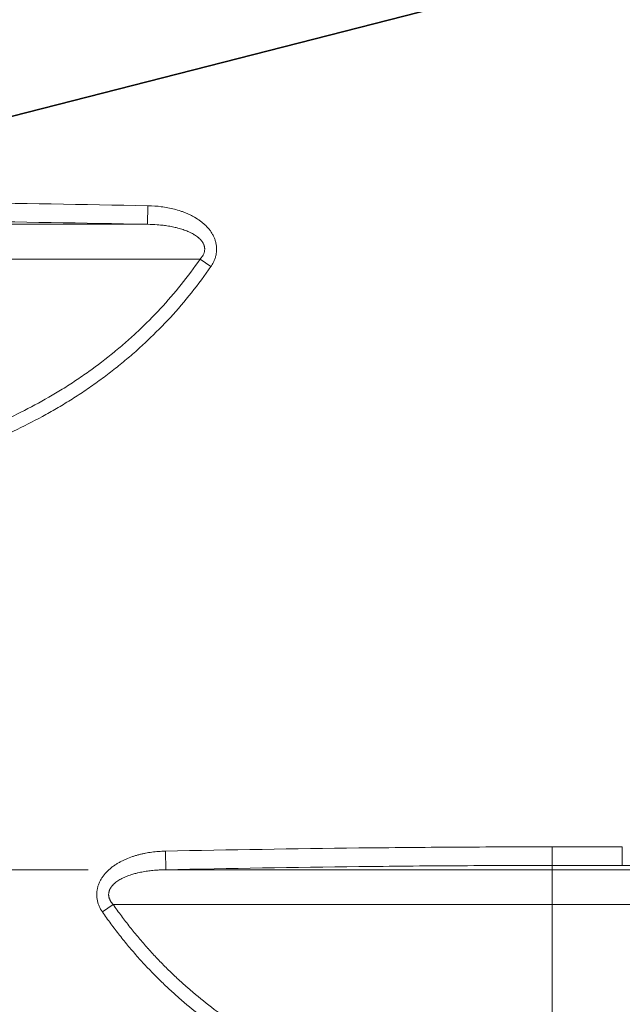
# Model space of a CAD drawing. Units: inches. Extents: x 6 to 206, y 5 to 269.
# Drawn here: x 57 to 69, y 205 to 225 of the extents above; entities that cross this region are included whole.
import ezdxf

# ---------------------------------------------------------------- set-up
doc = ezdxf.new("R2010")
doc.units = ezdxf.units.IN
doc.header["$LTSCALE"] = 25
doc.header["$MEASUREMENT"] = 0
for name, color, linetype, lineweight in [('Dimension (ANSI)', 7, 'Continuous', 18), ('Symbol (ANSI)', 7, 'Continuous', 35), ('Visible Narrow (ANSI)', 7, 'Continuous', 5)]:
    doc.layers.add(name, color=color, linetype=linetype, lineweight=lineweight)
doc.styles.add('Note Text (ANSI)', font='times.ttf')
doc.dimstyles.new('Clarion Style 1 w_ in [mm]', dxfattribs={"dimscale": 25, "dimtxt": 0.094, "dimasz": 0.098425, "dimexe": 0.0625, "dimexo": 0.0625, "dimgap": 0.025, "dimtad": 1, "dimdec": 3, "dimrnd": 1e-08, "dimzin": 3, "dimdsep": 46, "dimlunit": 5, "dimtxsty": 'Note Text (ANSI)', "dimcen": 0.09, "dimdle": 0.1, "dimclrd": 256, "dimclre": 256, "dimclrt": 256, "dimadec": 0, "dimazin": 3, "dimtfac": 1.06383, "dimtofl": 0, "dimtmove": 0, "dimatfit": 3, "dimldrblk": 'Filled-1', "dimfxl": 1, "dimfrac": 1, "dimtolj": 1, "dimtzin": 12, "dimlwd": -1, "dimlwe": -1, "dimarcsym": 0})
doc.dimstyles.new('Clarion Style 1 w_ in [mm]$7', dxfattribs={"dimscale": 25, "dimtxt": 0.094, "dimasz": 0.085, "dimexe": 0.0625, "dimexo": 0.0625, "dimgap": 0.025, "dimtad": 1, "dimdec": 3, "dimrnd": 1e-08, "dimzin": 3, "dimdsep": 46, "dimlunit": 5, "dimtxsty": 'Note Text (ANSI)', "dimcen": 0.09, "dimdle": 0.1, "dimclrd": 256, "dimclre": 256, "dimclrt": 256, "dimadec": 0, "dimazin": 3, "dimtfac": 1.06383, "dimtofl": 0, "dimtmove": 0, "dimatfit": 3, "dimldrblk": 'Filled-1', "dimfxl": 1, "dimfrac": 1, "dimtolj": 1, "dimtzin": 12, "dimlwd": -1, "dimlwe": -1, "dimarcsym": 0})

# ---------------------------------------------------------------- blocks, each defined once
blk = doc.blocks.new('Filled-1')
at = {"color": 0}
for p, q in [((0, 0), (-1, 0.1471)), ((-1, 0.1471), (-1, -0.1471)), ((-1, 0), (0, 0)), ((-1, -0.1471), (0, 0))]:
    blk.add_line(p, q, dxfattribs=at)
at = {"color": 0, "flags": 128}
blk.add_lwpolyline([(-1, -0.1471), (0, 0), (-1, 0.1471), (-1, -0.1471)], dxfattribs=at)
at = {"color": 0}
blk.add_solid([(-1, -0.1471), (0, 0), (-1, 0.1471), (-1, -0.1471)], dxfattribs=at)
blk = doc.blocks.new('*D18')
at = {"layer": 'Defpoints', "color": 0, "transparency": 16777216}
for p in [(22.575, 207.768), (59.82, 207.768), (36.781, 153.379)]:
    blk.add_point(p, dxfattribs=at)
at = {"layer": 'Dimension (ANSI)', "transparency": 16777216}
for p, q in [((58.258, 207.768), (21.012, 207.768)), ((22.575, 155.839), (22.575, 205.307)), ((35.219, 153.379), (21.012, 153.379))]:
    blk.add_line(p, q, dxfattribs=at)
for points in [[(22.165, 205.307), (22.985, 205.307), (22.575, 207.768)], [(22.165, 155.839), (22.985, 155.839), (22.575, 153.379)]]:
    blk.add_solid(points, dxfattribs=at)
at = {"layer": 'Dimension (ANSI)', "transparency": 16777216, "insert": (16.184, 167.205), "char_height": 2.35, "attachment_point": 1, "rotation": 90, "style": 'Note Text (ANSI)'}
blk.add_mtext('\\A1;54{\\H1.06383x;\\S3#8;} in [1381 mm]', dxfattribs=at)

msp = doc.modelspace()

# ---------------------------------------------------------------- linework, layer by layer
at = {"layer": 'Visible Narrow (ANSI)', "linetype": 'Continuous', "lineweight": 18}
for p, q in [((59.45492, 220.76759), (59.46249, 221.14236)), ((59.45492, 220.76759), (51.66656, 220.76759)), ((60.51232, 220.06743), (51.66656, 220.06743)), ((60.51232, 220.06743), (60.73081, 219.91709)), ((59.81263, 208.14236), (59.8202, 207.76759)), ((67.60856, 208.22906), (67.60856, 207.85429)), ((67.60856, 208.22906), (69.02257, 208.22906)), ((69.02257, 207.85429), (69.02257, 208.22906)), ((67.60856, 207.85429), (67.60856, 207.76759)), ((69.02257, 207.85429), (67.60856, 207.85429)), ((67.60856, 207.76759), (59.8202, 207.76759)), ((67.60856, 207.76759), (74.51256, 207.76759)), ((67.60856, 207.76759), (67.60856, 207.06743)), ((58.54431, 206.91709), (58.7628, 207.06743)), ((67.60856, 207.06743), (58.7628, 207.06743)), ((74.51256, 207.06743), (67.60856, 207.06743)), ((67.60856, 203.2565), (67.60856, 207.06743))]:
    msp.add_line(p, q, dxfattribs=at)
for points, knots in [([(51.66656, 221.22906), (52.3163, 221.22906), (52.96602, 221.22703), (53.61572, 221.22307), (54.26542, 221.21911), (54.91509, 221.21322), (55.56475, 221.20564), (56.86406, 221.19049), (58.1633, 221.16859), (59.46249, 221.14236)], [0, 0, 0, 0, 0.25, 0.25, 0.25, 0.5, 0.5, 0.5, 1, 1, 1, 1]), ([(59.46249, 221.14236), (59.55303, 221.14053), (59.64264, 221.13403), (59.73126, 221.12251), (59.77557, 221.11676), (59.81963, 221.10974), (59.86343, 221.10138), (59.90723, 221.09302), (59.95075, 221.08331), (59.99399, 221.07213), (60.03723, 221.06094), (60.08017, 221.04828), (60.12278, 221.03394), (60.1441, 221.02677), (60.1653, 221.01919), (60.18645, 221.01114), (60.20758, 221.0031), (60.22865, 220.9946), (60.24957, 220.98562), (60.27048, 220.97665), (60.29118, 220.96724), (60.31159, 220.95738), (60.33203, 220.94752), (60.35217, 220.93721), (60.37205, 220.92642), (60.4118, 220.90483), (60.45044, 220.88133), (60.4878, 220.85554), (60.49714, 220.8491), (60.50639, 220.84251), (60.51556, 220.83577), (60.52474, 220.82903), (60.53383, 220.82213), (60.5428, 220.81511), (60.56073, 220.80105), (60.57814, 220.7865), (60.59497, 220.77143), (60.61179, 220.75636), (60.62803, 220.74078), (60.64365, 220.72464), (60.65927, 220.7085), (60.67427, 220.6918), (60.68859, 220.6745), (60.70291, 220.65719), (60.71654, 220.63929), (60.72942, 220.62071), (60.73585, 220.61142), (60.74209, 220.60197), (60.74815, 220.59231), (60.7542, 220.58267), (60.76005, 220.57282), (60.76566, 220.56283), (60.77128, 220.55283), (60.77664, 220.54271), (60.78171, 220.53251), (60.78679, 220.52229), (60.79159, 220.51198), (60.79611, 220.50157), (60.80514, 220.48075), (60.81306, 220.4595), (60.81977, 220.43779), (60.82313, 220.42694), (60.82619, 220.41599), (60.82893, 220.4049), (60.83167, 220.39383), (60.83411, 220.38261), (60.83621, 220.37132), (60.83831, 220.36003), (60.84006, 220.34871), (60.84147, 220.33742), (60.84287, 220.32611), (60.84393, 220.31481), (60.84465, 220.3035), (60.84609, 220.28087), (60.84616, 220.25825), (60.84486, 220.23563), (60.84421, 220.22432), (60.84321, 220.21301), (60.84187, 220.20167), (60.84053, 220.19035), (60.83884, 220.179), (60.8368, 220.1677), (60.83477, 220.1564), (60.8324, 220.14518), (60.82972, 220.13409), (60.82703, 220.12299), (60.82404, 220.11201), (60.82074, 220.10114), (60.81414, 220.0794), (60.80633, 220.05807), (60.79736, 220.03712), (60.79288, 220.02666), (60.78812, 220.01629), (60.78307, 220.00602), (60.77802, 219.99574), (60.77268, 219.98556), (60.7671, 219.97553), (60.75595, 219.95548), (60.74383, 219.93601), (60.73081, 219.91709)], [0, 0, 0, 0, 0.125, 0.125, 0.125, 0.18749903, 0.18749903, 0.18749903, 0.25, 0.25, 0.25, 0.3125, 0.3125, 0.3125, 0.34376035, 0.34376035, 0.34376035, 0.375, 0.375, 0.375, 0.40622391, 0.40622391, 0.40622391, 0.43747922, 0.43747922, 0.43747922, 0.5, 0.5, 0.5, 0.51562228, 0.51562228, 0.51562228, 0.53124639, 0.53124639, 0.53124639, 0.5625, 0.5625, 0.5625, 0.59375103, 0.59375103, 0.59375103, 0.625, 0.625, 0.625, 0.65626754, 0.65626754, 0.65626754, 0.67189415, 0.67189415, 0.67189415, 0.6875, 0.6875, 0.6875, 0.70310705, 0.70310705, 0.70310705, 0.71873565, 0.71873565, 0.71873565, 0.75, 0.75, 0.75, 0.7656329, 0.7656329, 0.7656329, 0.78125, 0.78125, 0.78125, 0.79686652, 0.79686652, 0.79686652, 0.8125, 0.8125, 0.8125, 0.84376854, 0.84376854, 0.84376854, 0.85939679, 0.85939679, 0.85939679, 0.875, 0.875, 0.875, 0.89060292, 0.89060292, 0.89060292, 0.90623066, 0.90623066, 0.90623066, 0.9375, 0.9375, 0.9375, 0.95312354, 0.95312354, 0.95312354, 0.96875, 0.96875, 0.96875, 1, 1, 1, 1]), ([(59.45492, 220.76759), (58.15702, 220.79381), (56.85903, 220.81571), (55.56095, 220.83087), (55.56076, 220.83087), (55.56057, 220.83087), (55.56038, 220.83087), (54.91141, 220.83845), (54.26243, 220.84434), (53.61343, 220.8483), (52.96449, 220.85226), (52.31553, 220.85429), (51.66656, 220.85429)], [0, 0, 0, 0, 0.5, 0.5, 0.5, 0.50007297, 0.50007297, 0.50007297, 0.75004512, 0.75004512, 0.75004512, 1, 1, 1, 1]), ([(60.51232, 220.06743), (60.5227, 220.07805), (60.53256, 220.08914), (60.54178, 220.10083), (60.54298, 220.10235), (60.54418, 220.10389), (60.54536, 220.10543), (60.54857, 220.10963), (60.5517, 220.11391), (60.55472, 220.11825), (60.55878, 220.12406), (60.56264, 220.12998), (60.56631, 220.13602), (60.56861, 220.13981), (60.57083, 220.14365), (60.57296, 220.14753), (60.57743, 220.15565), (60.58155, 220.16402), (60.58524, 220.17261), (60.58789, 220.17877), (60.59032, 220.18505), (60.5925, 220.19144), (60.59278, 220.19224), (60.59305, 220.19306), (60.59332, 220.19387), (60.59515, 220.1994), (60.5968, 220.20499), (60.59824, 220.21064), (60.59987, 220.21706), (60.60124, 220.22355), (60.60233, 220.23005), (60.60308, 220.23451), (60.6037, 220.23898), (60.60418, 220.24347), (60.6044, 220.24546), (60.60459, 220.24746), (60.60475, 220.24945), (60.60527, 220.25585), (60.60552, 220.26227), (60.6055, 220.26871), (60.60548, 220.27519), (60.60517, 220.28173), (60.60459, 220.28824), (60.60441, 220.29022), (60.6042, 220.2922), (60.60397, 220.29417), (60.60345, 220.29868), (60.60279, 220.30316), (60.60201, 220.30762), (60.60132, 220.31153), (60.60053, 220.31543), (60.59964, 220.31931), (60.59906, 220.32188), (60.59843, 220.32444), (60.59776, 220.32699), (60.59626, 220.33267), (60.59456, 220.33829), (60.59269, 220.3438), (60.59242, 220.34459), (60.59215, 220.34539), (60.59187, 220.34618), (60.58963, 220.35257), (60.58715, 220.35883), (60.58446, 220.36498), (60.58078, 220.37336), (60.5767, 220.38155), (60.57225, 220.38954), (60.57002, 220.39354), (60.5677, 220.39751), (60.56529, 220.40142), (60.5616, 220.40742), (60.5577, 220.41332), (60.55362, 220.4191), (60.55067, 220.42328), (60.54763, 220.42741), (60.5445, 220.43146), (60.54322, 220.43313), (60.54192, 220.43478), (60.54061, 220.43643), (60.53601, 220.4422), (60.53126, 220.44782), (60.5264, 220.45327), (60.52158, 220.45868), (60.51666, 220.46393), (60.51163, 220.46905), (60.51148, 220.4692), (60.51133, 220.46935), (60.51119, 220.4695), (60.50054, 220.48031), (60.48945, 220.49052), (60.47799, 220.50024), (60.47717, 220.50093), (60.47635, 220.50163), (60.47553, 220.50231), (60.46447, 220.51159), (60.45307, 220.52043), (60.4414, 220.52889), (60.42848, 220.53824), (60.41523, 220.54713), (60.40168, 220.55563), (60.39982, 220.55679), (60.39796, 220.55794), (60.39609, 220.55909), (60.38395, 220.56656), (60.37159, 220.57371), (60.35902, 220.58059), (60.35165, 220.58462), (60.3442, 220.58856), (60.33672, 220.59239), (60.32917, 220.59626), (60.32159, 220.60003), (60.31397, 220.60369), (60.31251, 220.60439), (60.31106, 220.60508), (60.30961, 220.60577), (60.28007, 220.61981), (60.25, 220.63242), (60.21951, 220.64392), (60.21927, 220.64401), (60.21903, 220.6441), (60.2188, 220.64419), (60.20228, 220.65041), (60.18566, 220.65629), (60.16891, 220.66189), (60.15193, 220.66756), (60.13481, 220.67293), (60.11761, 220.67802), (60.10022, 220.68317), (60.08275, 220.68803), (60.06526, 220.69261), (60.05435, 220.69546), (60.04343, 220.69821), (60.03249, 220.70086), (60.02577, 220.70249), (60.01905, 220.70408), (60.01233, 220.70563), (59.97662, 220.71388), (59.94077, 220.7211), (59.90481, 220.72745), (59.88388, 220.73115), (59.86291, 220.73455), (59.8419, 220.73768), (59.82636, 220.73999), (59.81081, 220.74215), (59.79523, 220.74417), (59.75815, 220.74898), (59.72097, 220.75298), (59.68369, 220.75625), (59.67222, 220.75725), (59.66075, 220.75819), (59.64927, 220.75906), (59.58476, 220.76395), (59.51997, 220.76671), (59.45492, 220.76759)], [0, 0, 0, 0, 0.02764381, 0.02764381, 0.02764381, 0.03125, 0.03125, 0.03125, 0.04107279, 0.04107279, 0.04107279, 0.05424141, 0.05424141, 0.05424141, 0.0625, 0.0625, 0.0625, 0.0797679, 0.0797679, 0.0797679, 0.09217674, 0.09217674, 0.09217674, 0.09375, 0.09375, 0.09375, 0.10445473, 0.10445473, 0.10445473, 0.11663608, 0.11663608, 0.11663608, 0.125, 0.125, 0.125, 0.12871964, 0.12871964, 0.12871964, 0.140625, 0.140625, 0.140625, 0.15260407, 0.15260407, 0.15260407, 0.15625, 0.15625, 0.15625, 0.16457146, 0.16457146, 0.16457146, 0.171875, 0.171875, 0.171875, 0.17671875, 0.17671875, 0.17671875, 0.1875, 0.1875, 0.1875, 0.18906171, 0.18906171, 0.18906171, 0.20162322, 0.20162322, 0.20162322, 0.21875, 0.21875, 0.21875, 0.22733633, 0.22733633, 0.22733633, 0.24049067, 0.24049067, 0.24049067, 0.25, 0.25, 0.25, 0.25391002, 0.25391002, 0.25391002, 0.26764033, 0.26764033, 0.26764033, 0.28125, 0.28125, 0.28125, 0.28165305, 0.28165305, 0.28165305, 0.31044536, 0.31044536, 0.31044536, 0.3125, 0.3125, 0.3125, 0.3401836, 0.3401836, 0.3401836, 0.37080567, 0.37080567, 0.37080567, 0.375, 0.375, 0.375, 0.40225681, 0.40225681, 0.40225681, 0.41826007, 0.41826007, 0.41826007, 0.43442277, 0.43442277, 0.43442277, 0.4375, 0.4375, 0.4375, 0.5, 0.5, 0.5, 0.50048828, 0.50048828, 0.50048828, 0.53432867, 0.53432867, 0.53432867, 0.56864932, 0.56864932, 0.56864932, 0.60334308, 0.60334308, 0.60334308, 0.625, 0.625, 0.625, 0.63829605, 0.63829605, 0.63829605, 0.70889792, 0.70889792, 0.70889792, 0.75, 0.75, 0.75, 0.78039476, 0.78039476, 0.78039476, 0.85275211, 0.85275211, 0.85275211, 0.875, 0.875, 0.875, 1, 1, 1, 1]), ([(51.66656, 215.79197), (52.09457, 215.79197), (52.51925, 215.81373), (52.94066, 215.85687), (53.36206, 215.90001), (53.78019, 215.96454), (54.19491, 216.05132), (54.40228, 216.0947), (54.60878, 216.14367), (54.81441, 216.19843), (54.91722, 216.22581), (55.0198, 216.25464), (55.12216, 216.28496), (55.17334, 216.30011), (55.22447, 216.31564), (55.27553, 216.33155), (55.3266, 216.34746), (55.37764, 216.36375), (55.42848, 216.38038), (55.83522, 216.51342), (56.23113, 216.66838), (56.61588, 216.84592), (57.00062, 217.02347), (57.3742, 217.22359), (57.73581, 217.44794), (57.82621, 217.50402), (57.91587, 217.56163), (58.00475, 217.6208), (58.09363, 217.67996), (58.18179, 217.74072), (58.26905, 217.803), (58.44356, 217.92756), (58.61375, 218.05766), (58.77949, 218.19346), (58.86237, 218.26135), (58.94421, 218.33074), (59.02469, 218.40137), (59.10518, 218.472), (59.1843, 218.54385), (59.26206, 218.61694), (59.41757, 218.76312), (59.56764, 218.91421), (59.7122, 219.07029), (60.00131, 219.38243), (60.26847, 219.7144), (60.51232, 220.06743)], [0, 0, 0, 0, 0.125, 0.125, 0.125, 0.25, 0.25, 0.25, 0.3125, 0.3125, 0.3125, 0.34375, 0.34375, 0.34375, 0.359375, 0.359375, 0.359375, 0.375, 0.375, 0.375, 0.5, 0.5, 0.5, 0.625, 0.625, 0.625, 0.65625, 0.65625, 0.65625, 0.6875, 0.6875, 0.6875, 0.75, 0.75, 0.75, 0.78125, 0.78125, 0.78125, 0.8125, 0.8125, 0.8125, 0.875, 0.875, 0.875, 1, 1, 1, 1]), ([(60.73081, 219.91709), (60.60572, 219.73531), (60.47486, 219.55924), (60.33847, 219.38865), (60.20209, 219.21805), (60.06018, 219.05291), (59.91294, 218.89307), (59.76569, 218.73322), (59.6131, 218.57866), (59.45528, 218.42928), (59.37637, 218.3546), (59.29615, 218.2812), (59.21462, 218.2091), (59.1331, 218.137), (59.05027, 218.06619), (58.96614, 217.99666), (58.88202, 217.92713), (58.79659, 217.85889), (58.70987, 217.79194), (58.66651, 217.75846), (58.62282, 217.7253), (58.57881, 217.69247), (58.5348, 217.65963), (58.49046, 217.62712), (58.4458, 217.59493), (58.40114, 217.56274), (58.35614, 217.53087), (58.31099, 217.49944), (58.26584, 217.468), (58.22048, 217.43697), (58.17493, 217.40634), (58.08382, 217.34509), (57.99191, 217.28543), (57.89923, 217.22734), (57.80654, 217.16925), (57.71308, 217.11273), (57.61886, 217.05773), (57.52464, 217.00274), (57.42965, 216.94927), (57.33392, 216.89731), (57.14246, 216.79338), (56.94801, 216.69547), (56.75066, 216.60339), (56.55331, 216.51132), (56.35305, 216.42507), (56.14994, 216.34456), (56.04838, 216.3043), (55.94611, 216.26547), (55.84315, 216.22808), (55.74017, 216.19068), (55.63651, 216.15471), (55.53211, 216.12015), (55.47991, 216.10288), (55.4275, 216.08595), (55.37505, 216.06941), (55.3226, 216.05288), (55.27009, 216.03673), (55.21752, 216.02097), (55.11238, 215.98945), (55.00701, 215.95947), (54.9014, 215.931), (54.79579, 215.90253), (54.68994, 215.87556), (54.58387, 215.85007), (54.4778, 215.82458), (54.37151, 215.80056), (54.26499, 215.77799), (54.05194, 215.73285), (53.83801, 215.69351), (53.6232, 215.65981), (53.40839, 215.62612), (53.19271, 215.59807), (52.97617, 215.57561), (52.75963, 215.55315), (52.54223, 215.53627), (52.32396, 215.52499), (52.1057, 215.51371), (51.88657, 215.50802), (51.66656, 215.50802)], [0, 0, 0, 0, 0.0625, 0.0625, 0.0625, 0.125, 0.125, 0.125, 0.18749998, 0.18749998, 0.18749998, 0.21874998, 0.21874998, 0.21874998, 0.25, 0.25, 0.25, 0.28125039, 0.28125039, 0.28125039, 0.29687543, 0.29687543, 0.29687543, 0.3125, 0.3125, 0.3125, 0.328125, 0.328125, 0.328125, 0.34375, 0.34375, 0.34375, 0.375, 0.375, 0.375, 0.40625047, 0.40625047, 0.40625047, 0.43750048, 0.43750048, 0.43750048, 0.5, 0.5, 0.5, 0.56249631, 0.56249631, 0.56249631, 0.59374592, 0.59374592, 0.59374592, 0.625, 0.625, 0.625, 0.640625, 0.640625, 0.640625, 0.65625, 0.65625, 0.65625, 0.6875, 0.6875, 0.6875, 0.71875002, 0.71875002, 0.71875002, 0.75, 0.75, 0.75, 0.81250001, 0.81250001, 0.81250001, 0.875, 0.875, 0.875, 0.9375, 0.9375, 0.9375, 1, 1, 1, 1]), ([(58.54431, 206.91709), (58.51841, 206.95474), (58.49624, 206.99422), (58.47834, 207.03578), (58.47386, 207.04618), (58.46965, 207.05669), (58.46573, 207.06736), (58.4618, 207.07801), (58.45815, 207.08882), (58.45481, 207.09975), (58.45146, 207.11069), (58.44843, 207.1217), (58.44574, 207.13272), (58.44304, 207.14376), (58.44068, 207.15481), (58.43865, 207.16592), (58.43457, 207.18813), (58.43183, 207.21049), (58.43042, 207.233), (58.42972, 207.24425), (58.42936, 207.25555), (58.42934, 207.26689), (58.42932, 207.27823), (58.42964, 207.28962), (58.43032, 207.30102), (58.43099, 207.31244), (58.43202, 207.32384), (58.43338, 207.33513), (58.43474, 207.34643), (58.43643, 207.35763), (58.43845, 207.36877), (58.44248, 207.39103), (58.44781, 207.41299), (58.45439, 207.43465), (58.45767, 207.44548), (58.46127, 207.45622), (58.46517, 207.46691), (58.46908, 207.4776), (58.4733, 207.48823), (58.47779, 207.49873), (58.48679, 207.51974), (58.49684, 207.54012), (58.50784, 207.55993), (58.51884, 207.57974), (58.5308, 207.59898), (58.54363, 207.61769), (58.55004, 207.62705), (58.55668, 207.63627), (58.56353, 207.64537), (58.57039, 207.65448), (58.57746, 207.66346), (58.58469, 207.67227), (58.59916, 207.68988), (58.61426, 207.70677), (58.62993, 207.72304), (58.64559, 207.7393), (58.66182, 207.75494), (58.67856, 207.76999), (58.6953, 207.78505), (58.71255, 207.79954), (58.73027, 207.81349), (58.74799, 207.82745), (58.76617, 207.84087), (58.78481, 207.8538), (58.80344, 207.86673), (58.82255, 207.87919), (58.84187, 207.89106), (58.86119, 207.90293), (58.88075, 207.91424), (58.90053, 207.92504), (58.92032, 207.93583), (58.94032, 207.94612), (58.96053, 207.95593), (58.98073, 207.96574), (59.00114, 207.97508), (59.02175, 207.98399), (59.06295, 208.00179), (59.10491, 208.01784), (59.14755, 208.03232), (59.16887, 208.03956), (59.19035, 208.04641), (59.21201, 208.05288), (59.23367, 208.05935), (59.25551, 208.06545), (59.27743, 208.07117), (59.29935, 208.07688), (59.32133, 208.08221), (59.34336, 208.08717), (59.36539, 208.09214), (59.38747, 208.09673), (59.40959, 208.10098), (59.45384, 208.10947), (59.49827, 208.11657), (59.5429, 208.12239), (59.58751, 208.1282), (59.6323, 208.13273), (59.67726, 208.13604), (59.72222, 208.13935), (59.76734, 208.14144), (59.81263, 208.14236)], [0, 0, 0, 0, 0.0625, 0.0625, 0.0625, 0.07813324, 0.07813324, 0.07813324, 0.09375, 0.09375, 0.09375, 0.10936683, 0.10936683, 0.10936683, 0.125, 0.125, 0.125, 0.15626092, 0.15626092, 0.15626092, 0.1718889, 0.1718889, 0.1718889, 0.1875, 0.1875, 0.1875, 0.20311975, 0.20311975, 0.20311975, 0.21875, 0.21875, 0.21875, 0.25, 0.25, 0.25, 0.26562932, 0.26562932, 0.26562932, 0.28125, 0.28125, 0.28125, 0.3125, 0.3125, 0.3125, 0.34375, 0.34375, 0.34375, 0.35937405, 0.35937405, 0.35937405, 0.375, 0.375, 0.375, 0.40624957, 0.40624957, 0.40624957, 0.4375, 0.4375, 0.4375, 0.46874641, 0.46874641, 0.46874641, 0.5, 0.5, 0.5, 0.53125, 0.53125, 0.53125, 0.5625, 0.5625, 0.5625, 0.5937489, 0.5937489, 0.5937489, 0.625, 0.625, 0.625, 0.6875, 0.6875, 0.6875, 0.71875203, 0.71875203, 0.71875203, 0.75, 0.75, 0.75, 0.78124236, 0.78124236, 0.78124236, 0.81249309, 0.81249309, 0.81249309, 0.875, 0.875, 0.875, 0.93750017, 0.93750017, 0.93750017, 1, 1, 1, 1]), ([(59.81263, 208.14236), (61.11182, 208.16859), (62.41106, 208.19049), (63.71037, 208.20564), (64.36003, 208.21322), (65.00971, 208.21911), (65.6594, 208.22307), (66.3091, 208.22703), (66.95882, 208.22906), (67.60856, 208.22906)], [0, 0, 0, 0, 0.5, 0.5, 0.5, 0.75, 0.75, 0.75, 1, 1, 1, 1]), ([(67.60856, 207.85429), (66.9596, 207.85429), (66.31064, 207.85226), (65.66169, 207.8483), (65.01269, 207.84434), (64.36371, 207.83845), (63.71475, 207.83087), (63.71455, 207.83087), (63.71435, 207.83087), (63.71416, 207.83087), (62.41607, 207.81571), (61.1181, 207.79381), (59.8202, 207.76759)], [0, 0, 0, 0, 0.24995357, 0.24995357, 0.24995357, 0.49992419, 0.49992419, 0.49992419, 0.5, 0.5, 0.5, 1, 1, 1, 1]), ([(69.26783, 207.85162), (69.25887, 207.85184), (69.24971, 207.85205), (69.24034, 207.85224), (69.23097, 207.85244), (69.22141, 207.85262), (69.21165, 207.85278), (69.20189, 207.85295), (69.19193, 207.8531), (69.18178, 207.85324), (69.17163, 207.85338), (69.16126, 207.85351), (69.15084, 207.85362), (69.14042, 207.85373), (69.12993, 207.85383), (69.11937, 207.85391), (69.10882, 207.85399), (69.09819, 207.85406), (69.0875, 207.85412), (69.06613, 207.85423), (69.04448, 207.85429), (69.02257, 207.85429)], [0, 0, 0, 0, 0.12500608, 0.12500608, 0.12500608, 0.25, 0.25, 0.25, 0.375, 0.375, 0.375, 0.5, 0.5, 0.5, 0.62503604, 0.62503604, 0.62503604, 0.75003202, 0.75003202, 0.75003202, 1, 1, 1, 1]), ([(59.8202, 207.76759), (59.78162, 207.76707), (59.7431, 207.76588), (59.70465, 207.76398), (59.67816, 207.76267), (59.6517, 207.76102), (59.62528, 207.75901), (59.61372, 207.75814), (59.60216, 207.75719), (59.59062, 207.75618), (59.55305, 207.75287), (59.51554, 207.74882), (59.47812, 207.74394), (59.46259, 207.74192), (59.44708, 207.73975), (59.43158, 207.73743), (59.42854, 207.73698), (59.4255, 207.73652), (59.42246, 207.73605), (59.40403, 207.73323), (59.38561, 207.73018), (59.36721, 207.72691), (59.34895, 207.72365), (59.3307, 207.72017), (59.31254, 207.71645), (59.29455, 207.71277), (59.27665, 207.70887), (59.25881, 207.70471), (59.25251, 207.70324), (59.24622, 207.70174), (59.23994, 207.70021), (59.21121, 207.6932), (59.18268, 207.68553), (59.15436, 207.67709), (59.1374, 207.67203), (59.12052, 207.6667), (59.10373, 207.66106), (59.08714, 207.65548), (59.07064, 207.64961), (59.05423, 207.6434), (59.05405, 207.64333), (59.05386, 207.64326), (59.05368, 207.64319), (59.03767, 207.63713), (59.02177, 207.63075), (59.00595, 207.62399), (58.99166, 207.61789), (58.97744, 207.61147), (58.96341, 207.60477), (58.96197, 207.60408), (58.96053, 207.60339), (58.9591, 207.6027), (58.94398, 207.59539), (58.92908, 207.58773), (58.91441, 207.57966), (58.90186, 207.57276), (58.88948, 207.56556), (58.8773, 207.55803), (58.87558, 207.55696), (58.87386, 207.55589), (58.87214, 207.55481), (58.85865, 207.54631), (58.84541, 207.5374), (58.83247, 207.52798), (58.82054, 207.5193), (58.80887, 207.51018), (58.7975, 207.50055), (58.79688, 207.50002), (58.79625, 207.49949), (58.79563, 207.49896), (58.78979, 207.49397), (58.78404, 207.48884), (58.77842, 207.4836), (58.7729, 207.47844), (58.7675, 207.47317), (58.76225, 207.46778), (58.76188, 207.4674), (58.76152, 207.46703), (58.76115, 207.46665), (58.75132, 207.45649), (58.74197, 207.44589), (58.7332, 207.43477), (58.73172, 207.43289), (58.73026, 207.431), (58.72881, 207.4291), (58.72381, 207.42249), (58.71901, 207.4157), (58.71444, 207.4087), (58.71253, 207.40577), (58.71066, 207.40281), (58.70884, 207.3998), (58.7063, 207.39562), (58.70386, 207.39137), (58.70152, 207.38708), (58.70053, 207.38527), (58.69957, 207.38345), (58.69862, 207.38162), (58.69548, 207.37557), (58.69257, 207.36943), (58.68989, 207.36318), (58.68678, 207.35595), (58.68398, 207.34858), (58.68152, 207.34107), (58.67985, 207.33596), (58.67833, 207.33077), (58.67699, 207.32553), (58.67536, 207.31921), (58.67399, 207.3128), (58.67289, 207.30631), (58.67205, 207.3014), (58.67137, 207.29644), (58.67085, 207.29148), (58.67069, 207.28993), (58.67054, 207.28838), (58.67041, 207.28682), (58.66987, 207.2803), (58.66961, 207.27379), (58.66962, 207.26732), (58.66964, 207.26083), (58.66993, 207.25438), (58.6705, 207.24795), (58.6707, 207.24571), (58.67093, 207.24346), (58.67119, 207.24122), (58.67217, 207.23294), (58.6736, 207.2247), (58.67547, 207.21652), (58.67599, 207.21422), (58.67655, 207.21192), (58.67715, 207.20962), (58.67867, 207.20375), (58.68042, 207.1979), (58.68238, 207.19214), (58.68255, 207.19164), (58.68272, 207.19115), (58.68289, 207.19065), (58.68509, 207.18427), (58.68755, 207.17798), (58.69023, 207.17181), (58.69296, 207.16551), (58.69592, 207.15933), (58.69907, 207.1533), (58.70032, 207.15089), (58.70161, 207.14851), (58.70292, 207.14615), (58.70497, 207.14247), (58.70709, 207.13884), (58.70928, 207.13526), (58.72433, 207.1106), (58.74248, 207.08821), (58.7628, 207.06743)], [0, 0, 0, 0, 0.07400824, 0.07400824, 0.07400824, 0.125, 0.125, 0.125, 0.14730518, 0.14730518, 0.14730518, 0.219885, 0.219885, 0.219885, 0.25, 0.25, 0.25, 0.25590434, 0.25590434, 0.25590434, 0.29173544, 0.29173544, 0.29173544, 0.32731223, 0.32731223, 0.32731223, 0.36255812, 0.36255812, 0.36255812, 0.375, 0.375, 0.375, 0.43189389, 0.43189389, 0.43189389, 0.46596729, 0.46596729, 0.46596729, 0.49961848, 0.49961848, 0.49961848, 0.5, 0.5, 0.5, 0.53283657, 0.53283657, 0.53283657, 0.5625, 0.5625, 0.5625, 0.56554517, 0.56554517, 0.56554517, 0.59758535, 0.59758535, 0.59758535, 0.625, 0.625, 0.625, 0.62888043, 0.62888043, 0.62888043, 0.65939383, 0.65939383, 0.65939383, 0.6875, 0.6875, 0.6875, 0.68904371, 0.68904371, 0.68904371, 0.70352346, 0.70352346, 0.70352346, 0.71776083, 0.71776083, 0.71776083, 0.71875, 0.71875, 0.71875, 0.74549141, 0.74549141, 0.74549141, 0.75, 0.75, 0.75, 0.765625, 0.765625, 0.765625, 0.77215936, 0.77215936, 0.77215936, 0.78125, 0.78125, 0.78125, 0.78509033, 0.78509033, 0.78509033, 0.79779428, 0.79779428, 0.79779428, 0.8125, 0.8125, 0.8125, 0.82250416, 0.82250416, 0.82250416, 0.83458735, 0.83458735, 0.83458735, 0.84375, 0.84375, 0.84375, 0.84661915, 0.84661915, 0.84661915, 0.8586794, 0.8586794, 0.8586794, 0.87077066, 0.87077066, 0.87077066, 0.875, 0.875, 0.875, 0.890625, 0.890625, 0.890625, 0.89501552, 0.89501552, 0.89501552, 0.90625, 0.90625, 0.90625, 0.90721995, 0.90721995, 0.90721995, 0.91968125, 0.91968125, 0.91968125, 0.93241676, 0.93241676, 0.93241676, 0.9375, 0.9375, 0.9375, 0.94542603, 0.94542603, 0.94542603, 1, 1, 1, 1]), ([(58.7628, 207.06743), (58.81643, 206.9898), (58.87123, 206.91312), (58.92721, 206.83736), (58.98321, 206.76159), (59.04037, 206.68676), (59.09871, 206.61283), (59.15705, 206.53891), (59.21656, 206.4659), (59.27724, 206.39379), (59.30758, 206.35775), (59.3382, 206.32193), (59.36913, 206.28632), (59.39996, 206.25083), (59.4311, 206.21554), (59.46249, 206.18052), (59.46258, 206.18042), (59.46267, 206.18031), (59.46276, 206.18021), (59.49425, 206.14508), (59.52599, 206.11022), (59.55794, 206.07568), (59.58989, 206.04112), (59.62206, 206.00687), (59.65444, 205.97292), (59.71922, 205.90499), (59.78487, 205.83825), (59.85136, 205.77266), (59.91787, 205.70704), (59.98522, 205.64258), (60.05341, 205.57925), (60.1212, 205.51628), (60.18982, 205.45442), (60.25925, 205.39364), (60.25966, 205.39328), (60.26007, 205.39292), (60.26048, 205.39256), (60.40021, 205.27029), (60.54321, 205.15244), (60.68937, 205.03888), (60.83458, 204.92605), (60.98293, 204.81745), (61.13432, 204.713), (61.13537, 204.71228), (61.13641, 204.71156), (61.13746, 204.71084), (61.29002, 204.60567), (61.44568, 204.50471), (61.60439, 204.4079), (61.68378, 204.35948), (61.76393, 204.31209), (61.84485, 204.26574), (61.92373, 204.22055), (62.00334, 204.17635), (62.08367, 204.13313), (62.08576, 204.132), (62.08785, 204.13088), (62.08994, 204.12976), (62.17243, 204.08544), (62.25567, 204.04217), (62.33967, 203.99994), (62.38167, 203.97882), (62.42386, 203.95795), (62.46627, 203.93734), (62.5059, 203.91808), (62.54571, 203.89903), (62.58564, 203.88023), (62.58844, 203.87891), (62.59123, 203.8776), (62.59403, 203.87628), (62.63675, 203.85622), (62.67961, 203.83644), (62.72256, 203.81696), (62.76547, 203.79749), (62.80848, 203.77833), (62.8516, 203.75945), (62.93462, 203.7231), (63.01804, 203.68783), (63.10189, 203.6536), (63.10499, 203.65234), (63.10809, 203.65108), (63.11119, 203.64981), (63.19795, 203.61449), (63.28514, 203.58029), (63.37276, 203.54721), (63.46018, 203.5142), (63.54802, 203.4823), (63.63627, 203.45149), (63.81097, 203.39051), (63.98729, 203.33382), (64.16517, 203.28135), (64.16644, 203.28097), (64.16771, 203.2806), (64.16898, 203.28022), (64.34815, 203.22744), (64.52819, 203.17914), (64.70908, 203.13519), (64.89068, 203.09107), (65.07313, 203.05132), (65.25641, 203.01583), (65.25717, 203.01568), (65.25794, 203.01553), (65.2587, 203.01539), (65.62661, 202.94422), (65.99786, 202.89022), (66.37239, 202.85305)], [0, 0, 0, 0, 0.03125763, 0.03125763, 0.03125763, 0.06252246, 0.06252246, 0.06252246, 0.09378753, 0.09378753, 0.09378753, 0.10941797, 0.10941797, 0.10941797, 0.125, 0.125, 0.125, 0.12504584, 0.12504584, 0.12504584, 0.14067518, 0.14067518, 0.14067518, 0.15630995, 0.15630995, 0.15630995, 0.18759229, 0.18759229, 0.18759229, 0.2188859, 0.2188859, 0.2188859, 0.25, 0.25, 0.25, 0.25018376, 0.25018376, 0.25018376, 0.31279281, 0.31279281, 0.31279281, 0.375, 0.375, 0.375, 0.37543002, 0.37543002, 0.37543002, 0.43809652, 0.43809652, 0.43809652, 0.4694415, 0.4694415, 0.4694415, 0.5, 0.5, 0.5, 0.50079493, 0.50079493, 0.50079493, 0.53216165, 0.53216165, 0.53216165, 0.54784581, 0.54784581, 0.54784581, 0.5625, 0.5625, 0.5625, 0.56352557, 0.56352557, 0.56352557, 0.57919596, 0.57919596, 0.57919596, 0.59485282, 0.59485282, 0.59485282, 0.625, 0.625, 0.625, 0.62611434, 0.62611434, 0.62611434, 0.65729883, 0.65729883, 0.65729883, 0.68841199, 0.68841199, 0.68841199, 0.75, 0.75, 0.75, 0.75043928, 0.75043928, 0.75043928, 0.81246836, 0.81246836, 0.81246836, 0.87474111, 0.87474111, 0.87474111, 0.875, 0.875, 0.875, 1, 1, 1, 1]), ([(66.34417, 202.571), (65.95881, 202.60957), (65.57822, 202.66555), (65.20238, 202.73888), (65.01446, 202.77554), (64.82772, 202.81655), (64.6422, 202.86197), (64.45667, 202.90738), (64.27235, 202.95721), (64.08926, 203.01153), (63.90617, 203.06585), (63.72431, 203.12468), (63.54372, 203.18815), (63.45342, 203.21988), (63.36345, 203.25278), (63.27379, 203.28686), (63.18414, 203.32094), (63.09481, 203.3562), (63.00581, 203.39267), (62.91681, 203.42914), (62.82814, 203.46682), (62.73982, 203.50573), (62.69566, 203.52519), (62.65158, 203.54495), (62.60758, 203.56504), (62.56359, 203.58512), (62.51966, 203.60551), (62.47585, 203.62622), (62.43203, 203.64693), (62.38836, 203.66793), (62.3449, 203.68918), (62.30144, 203.71044), (62.25819, 203.73195), (62.21513, 203.75373), (62.129, 203.7973), (62.04366, 203.84193), (61.95911, 203.88761), (61.87455, 203.9333), (61.79078, 203.98004), (61.7078, 204.02785), (61.62482, 204.07565), (61.54262, 204.12452), (61.46121, 204.17445), (61.29839, 204.27431), (61.13872, 204.37842), (60.98225, 204.48685), (60.82578, 204.59527), (60.6725, 204.70801), (60.52248, 204.82515), (60.37246, 204.94228), (60.2257, 205.06381), (60.0823, 205.18988), (60.01059, 205.25292), (59.93973, 205.31709), (59.86973, 205.3824), (59.79973, 205.44772), (59.73058, 205.51419), (59.6623, 205.58185), (59.59403, 205.6495), (59.52662, 205.71833), (59.4601, 205.78838), (59.42685, 205.82339), (59.39382, 205.85871), (59.36101, 205.89434), (59.3282, 205.92997), (59.29561, 205.96592), (59.26328, 206.00214), (59.23094, 206.03837), (59.19887, 206.07486), (59.16712, 206.11157), (59.13535, 206.14829), (59.1039, 206.18523), (59.07274, 206.2224), (59.01042, 206.29676), (58.94929, 206.37205), (58.88937, 206.44828), (58.82945, 206.52452), (58.77072, 206.6017), (58.71321, 206.67983), (58.6557, 206.75796), (58.5994, 206.83704), (58.54431, 206.91709)], [0, 0, 0, 0, 0.125, 0.125, 0.125, 0.18749998, 0.18749998, 0.18749998, 0.25, 0.25, 0.25, 0.31249981, 0.31249981, 0.31249981, 0.34374979, 0.34374979, 0.34374979, 0.375, 0.375, 0.375, 0.40625361, 0.40625361, 0.40625361, 0.421879, 0.421879, 0.421879, 0.4375, 0.4375, 0.4375, 0.45312359, 0.45312359, 0.45312359, 0.46875, 0.46875, 0.46875, 0.5, 0.5, 0.5, 0.53125043, 0.53125043, 0.53125043, 0.56250039, 0.56250039, 0.56250039, 0.625, 0.625, 0.625, 0.68749996, 0.68749996, 0.68749996, 0.75, 0.75, 0.75, 0.78125354, 0.78125354, 0.78125354, 0.81250939, 0.81250939, 0.81250939, 0.84376055, 0.84376055, 0.84376055, 0.85938217, 0.85938217, 0.85938217, 0.875, 0.875, 0.875, 0.89061783, 0.89061783, 0.89061783, 0.90623946, 0.90623946, 0.90623946, 0.93749063, 0.93749063, 0.93749063, 0.96874649, 0.96874649, 0.96874649, 1, 1, 1, 1])]:
    msp.add_open_spline(points, degree=3, knots=knots, dxfattribs=at)

# ---------------------------------------------------------------- dimensions: what is measured, and where the dimension line sits
at = {"layer": 'Dimension (ANSI)'}
dim = msp.add_linear_dim(base=(22.57478, 207.76759), p1=(36.78119, 153.37872), p2=(59.8202, 207.76759), angle=270, text='<> in [1381 mm]', dimstyle='Clarion Style 1 w_ in [mm]', override={"dimgap": 0.025, "dimdec": 3, "dimpost": '', "dimtol": 0, "dimlim": 0, "dimtp": 0, "dimtm": 0, "dimtdec": 2, "dimatfit": 1}, dxfattribs=at)
dim.commit()
dim.dimension.update_dxf_attribs({"geometry": '*D18', "text_midpoint": (22.57478, 180.57315), "dimtype": 160})

# ---------------------------------------------------------------- leaders
at = {"layer": 'Symbol (ANSI)', "annotation_type": 0, "has_hookline": 1, "hookline_direction": 0, "text_width": 27.98313}
msp.add_leader([(48.21456, 220.76759), (87.74931, 230.87986), (89.58494, 230.87986)], dimstyle='Clarion Style 1 w_ in [mm]$7', override={"dimtad": 0}, dxfattribs=at)

doc.saveas('drawing.dxf')
